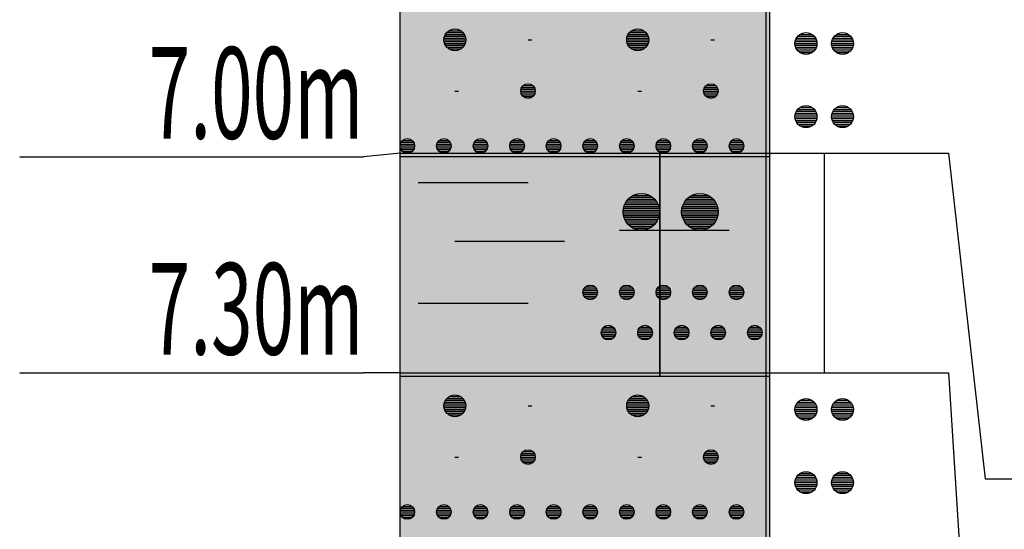
# Model space of a CAD drawing. Extents: x 0 to 0.209, y -0.296 to 0.
# Drawn here: x 0.106 to 0.133, y -0.195 to -0.181 of the extents above; entities that cross this region are included whole.
import ezdxf
from ezdxf.enums import TextEntityAlignment as Align

# ---------------------------------------------------------------- set-up
doc = ezdxf.new("R2010")
doc.units = 0
doc.linetypes.add('GESTRICHELT', pattern=[0.00125, 0.000875, -0.000375])
doc.layers.add('DC', color=7, linetype='CONTINUOUS')

msp = doc.modelspace()

# ---------------------------------------------------------------- linework, layer by layer
at = {"layer": 'DC', "color": 7, "linetype": 'CONTINUOUS'}
for p, q in [((0.1169, -0.225), (0.1169, -0.045)), ((0.1269, -0.045), (0.1269, -0.225)), ((0.1169, -0.1851), (0.1169, -0.181)), ((0.127, -0.181), (0.127, -0.1851)), ((0.118176, -0.1817), (0.118624, -0.1817)), ((0.118234, -0.18165), (0.118566, -0.18165)), ((0.123176, -0.1817), (0.123624, -0.1817)), ((0.123234, -0.18165), (0.123566, -0.18165)), ((0.1181, -0.1819), (0.1187, -0.1819)), ((0.118104, -0.18185), (0.118696, -0.18185)), ((0.118104, -0.18195), (0.118696, -0.18195)), ((0.118117, -0.1818), (0.118683, -0.1818)), ((0.118117, -0.182), (0.118683, -0.182)), ((0.11814, -0.18175), (0.11866, -0.18175)), ((0.1204, -0.1819), (0.1205, -0.1819)), ((0.1231, -0.1819), (0.1237, -0.1819)), ((0.123104, -0.18185), (0.123696, -0.18185)), ((0.123104, -0.18195), (0.123696, -0.18195)), ((0.123117, -0.1818), (0.123683, -0.1818)), ((0.123117, -0.182), (0.123683, -0.182)), ((0.12314, -0.18175), (0.12366, -0.18175)), ((0.1254, -0.1819), (0.1255, -0.1819)), ((0.1277, -0.182), (0.1283, -0.182)), ((0.127704, -0.18195), (0.128296, -0.18195)), ((0.127717, -0.1819), (0.128283, -0.1819)), ((0.12774, -0.18185), (0.12826, -0.18185)), ((0.127776, -0.1818), (0.128224, -0.1818)), ((0.127834, -0.18175), (0.128166, -0.18175)), ((0.1287, -0.182), (0.1293, -0.182)), ((0.128704, -0.18195), (0.129296, -0.18195)), ((0.128717, -0.1819), (0.129283, -0.1819)), ((0.12874, -0.18185), (0.12926, -0.18185)), ((0.128776, -0.1818), (0.129224, -0.1818)), ((0.128834, -0.18175), (0.129166, -0.18175)), ((0.11814, -0.18205), (0.11866, -0.18205)), ((0.118176, -0.1821), (0.118624, -0.1821)), ((0.118234, -0.18215), (0.118566, -0.18215)), ((0.1184, -0.1822), (0.1184, -0.1822)), ((0.12314, -0.18205), (0.12366, -0.18205)), ((0.123176, -0.1821), (0.123624, -0.1821)), ((0.123234, -0.18215), (0.123566, -0.18215)), ((0.1234, -0.1822), (0.1234, -0.1822)), ((0.127704, -0.18205), (0.128296, -0.18205)), ((0.127717, -0.1821), (0.128283, -0.1821)), ((0.12774, -0.18215), (0.12826, -0.18215)), ((0.127776, -0.1822), (0.128224, -0.1822)), ((0.127834, -0.18225), (0.128166, -0.18225)), ((0.128704, -0.18205), (0.129296, -0.18205)), ((0.128717, -0.1821), (0.129283, -0.1821)), ((0.12874, -0.18215), (0.12926, -0.18215)), ((0.128776, -0.1822), (0.129224, -0.1822)), ((0.128834, -0.18225), (0.129166, -0.18225)), ((0.128, -0.1823), (0.128, -0.1823)), ((0.129, -0.1823), (0.129, -0.1823)), ((0.1184, -0.1833), (0.1185, -0.1833)), ((0.1202, -0.1833), (0.1206, -0.1833)), ((0.120206, -0.18325), (0.120594, -0.18325)), ((0.120206, -0.18335), (0.120594, -0.18335)), ((0.120227, -0.1832), (0.120573, -0.1832)), ((0.120268, -0.18315), (0.120532, -0.18315)), ((0.1234, -0.1833), (0.1235, -0.1833)), ((0.1252, -0.1833), (0.1256, -0.1833)), ((0.125206, -0.18325), (0.125594, -0.18325)), ((0.125206, -0.18335), (0.125594, -0.18335)), ((0.125227, -0.1832), (0.125573, -0.1832)), ((0.125268, -0.18315), (0.125532, -0.18315)), ((0.120227, -0.1834), (0.120573, -0.1834)), ((0.120268, -0.18345), (0.120532, -0.18345)), ((0.1204, -0.1835), (0.1204, -0.1835)), ((0.125227, -0.1834), (0.125573, -0.1834)), ((0.125268, -0.18345), (0.125532, -0.18345)), ((0.1254, -0.1835), (0.1254, -0.1835)), ((0.12774, -0.18385), (0.12826, -0.18385)), ((0.127776, -0.1838), (0.128224, -0.1838)), ((0.127834, -0.18375), (0.128166, -0.18375)), ((0.12874, -0.18385), (0.12926, -0.18385)), ((0.128776, -0.1838), (0.129224, -0.1838)), ((0.128834, -0.18375), (0.129166, -0.18375)), ((0.1277, -0.184), (0.1283, -0.184)), ((0.127704, -0.18395), (0.128296, -0.18395)), ((0.127704, -0.18405), (0.128296, -0.18405)), ((0.127717, -0.1839), (0.128283, -0.1839)), ((0.127717, -0.1841), (0.128283, -0.1841)), ((0.12774, -0.18415), (0.12826, -0.18415)), ((0.1287, -0.184), (0.1293, -0.184)), ((0.128704, -0.18395), (0.129296, -0.18395)), ((0.128704, -0.18405), (0.129296, -0.18405)), ((0.128717, -0.1839), (0.129283, -0.1839)), ((0.128717, -0.1841), (0.129283, -0.1841)), ((0.12874, -0.18415), (0.12926, -0.18415)), ((0.127776, -0.1842), (0.128224, -0.1842)), ((0.127834, -0.18425), (0.128166, -0.18425)), ((0.128, -0.1843), (0.128, -0.1843)), ((0.128776, -0.1842), (0.129224, -0.1842)), ((0.128834, -0.18425), (0.129166, -0.18425)), ((0.129, -0.1843), (0.129, -0.1843)), ((0.116968, -0.18465), (0.117232, -0.18465)), ((0.117968, -0.18465), (0.118232, -0.18465)), ((0.118968, -0.18465), (0.119232, -0.18465)), ((0.119968, -0.18465), (0.120232, -0.18465)), ((0.120968, -0.18465), (0.121232, -0.18465)), ((0.121968, -0.18465), (0.122232, -0.18465)), ((0.122968, -0.18465), (0.123232, -0.18465)), ((0.123968, -0.18465), (0.124232, -0.18465)), ((0.124968, -0.18465), (0.125232, -0.18465)), ((0.125968, -0.18465), (0.126232, -0.18465)), ((0.1169, -0.1848), (0.1173, -0.1848)), ((0.116906, -0.18475), (0.117294, -0.18475)), ((0.116906, -0.18485), (0.117294, -0.18485)), ((0.116927, -0.1847), (0.117273, -0.1847)), ((0.116927, -0.1849), (0.117273, -0.1849)), ((0.116968, -0.18495), (0.117232, -0.18495)), ((0.1179, -0.1848), (0.1183, -0.1848)), ((0.117906, -0.18475), (0.118294, -0.18475)), ((0.117906, -0.18485), (0.118294, -0.18485)), ((0.117927, -0.1847), (0.118273, -0.1847)), ((0.117927, -0.1849), (0.118273, -0.1849)), ((0.117968, -0.18495), (0.118232, -0.18495)), ((0.1189, -0.1848), (0.1193, -0.1848)), ((0.118906, -0.18475), (0.119294, -0.18475)), ((0.118906, -0.18485), (0.119294, -0.18485)), ((0.118927, -0.1847), (0.119273, -0.1847)), ((0.118927, -0.1849), (0.119273, -0.1849)), ((0.118968, -0.18495), (0.119232, -0.18495)), ((0.1199, -0.1848), (0.1203, -0.1848)), ((0.119906, -0.18475), (0.120294, -0.18475)), ((0.119906, -0.18485), (0.120294, -0.18485)), ((0.119927, -0.1847), (0.120273, -0.1847)), ((0.119927, -0.1849), (0.120273, -0.1849)), ((0.119968, -0.18495), (0.120232, -0.18495)), ((0.1209, -0.1848), (0.1213, -0.1848)), ((0.120906, -0.18475), (0.121294, -0.18475)), ((0.120906, -0.18485), (0.121294, -0.18485)), ((0.120927, -0.1847), (0.121273, -0.1847)), ((0.120927, -0.1849), (0.121273, -0.1849)), ((0.120968, -0.18495), (0.121232, -0.18495)), ((0.1219, -0.1848), (0.1223, -0.1848)), ((0.121906, -0.18475), (0.122294, -0.18475)), ((0.121906, -0.18485), (0.122294, -0.18485)), ((0.121927, -0.1847), (0.122273, -0.1847)), ((0.121927, -0.1849), (0.122273, -0.1849)), ((0.121968, -0.18495), (0.122232, -0.18495)), ((0.1229, -0.1848), (0.1233, -0.1848)), ((0.122906, -0.18475), (0.123294, -0.18475)), ((0.122906, -0.18485), (0.123294, -0.18485)), ((0.122927, -0.1847), (0.123273, -0.1847)), ((0.122927, -0.1849), (0.123273, -0.1849)), ((0.122968, -0.18495), (0.123232, -0.18495)), ((0.1239, -0.1848), (0.1243, -0.1848)), ((0.123906, -0.18475), (0.124294, -0.18475)), ((0.123906, -0.18485), (0.124294, -0.18485)), ((0.123927, -0.1847), (0.124273, -0.1847)), ((0.123927, -0.1849), (0.124273, -0.1849)), ((0.123968, -0.18495), (0.124232, -0.18495)), ((0.1249, -0.1848), (0.1253, -0.1848)), ((0.124906, -0.18475), (0.125294, -0.18475)), ((0.124906, -0.18485), (0.125294, -0.18485)), ((0.124927, -0.1847), (0.125273, -0.1847)), ((0.124927, -0.1849), (0.125273, -0.1849)), ((0.124968, -0.18495), (0.125232, -0.18495)), ((0.1259, -0.1848), (0.1263, -0.1848)), ((0.125906, -0.18475), (0.126294, -0.18475)), ((0.125906, -0.18485), (0.126294, -0.18485)), ((0.125927, -0.1847), (0.126273, -0.1847)), ((0.125927, -0.1849), (0.126273, -0.1849)), ((0.125968, -0.18495), (0.126232, -0.18495)), ((0.1065, -0.1851), (0.1159, -0.1851)), ((0.1169, -0.185), (0.1159, -0.1851)), ((0.1169, -0.185), (0.124, -0.185)), ((0.1169, -0.1911), (0.1169, -0.185)), ((0.1169, -0.185), (0.1319, -0.185)), ((0.127, -0.1851), (0.1169, -0.1851)), ((0.1171, -0.185), (0.1171, -0.185)), ((0.1181, -0.185), (0.1181, -0.185)), ((0.1191, -0.185), (0.1191, -0.185)), ((0.1201, -0.185), (0.1201, -0.185)), ((0.1211, -0.185), (0.1211, -0.185)), ((0.1221, -0.185), (0.1221, -0.185)), ((0.1231, -0.185), (0.1231, -0.185)), ((0.124, -0.185), (0.124, -0.1911)), ((0.124, -0.185), (0.127, -0.185)), ((0.124, -0.1911), (0.124, -0.185)), ((0.1241, -0.185), (0.1241, -0.185)), ((0.1251, -0.185), (0.1251, -0.185)), ((0.1261, -0.185), (0.1261, -0.185)), ((0.127, -0.185), (0.127, -0.1911)), ((0.1319, -0.185), (0.1329, -0.1939)), ((0.1174, -0.1858), (0.1204, -0.1858)), ((0.1231, -0.1863), (0.1239, -0.1863)), ((0.123143, -0.18625), (0.123857, -0.18625)), ((0.1232, -0.1862), (0.1238, -0.1862)), ((0.123282, -0.18615), (0.123718, -0.18615)), ((0.1247, -0.1863), (0.1255, -0.1863)), ((0.124743, -0.18625), (0.125457, -0.18625)), ((0.1248, -0.1862), (0.1254, -0.1862)), ((0.124882, -0.18615), (0.125318, -0.18615)), ((0.123003, -0.18655), (0.123997, -0.18655)), ((0.12301, -0.1865), (0.12399, -0.1865)), ((0.123023, -0.18645), (0.123977, -0.18645)), ((0.123042, -0.1864), (0.123958, -0.1864)), ((0.123067, -0.18635), (0.123933, -0.18635)), ((0.124603, -0.18655), (0.125597, -0.18655)), ((0.12461, -0.1865), (0.12559, -0.1865)), ((0.124623, -0.18645), (0.125577, -0.18645)), ((0.124642, -0.1864), (0.125558, -0.1864)), ((0.124667, -0.18635), (0.125533, -0.18635)), ((0.123, -0.1866), (0.124, -0.1866)), ((0.123003, -0.18665), (0.123997, -0.18665)), ((0.12301, -0.1867), (0.12399, -0.1867)), ((0.123023, -0.18675), (0.123977, -0.18675)), ((0.123042, -0.1868), (0.123958, -0.1868)), ((0.123067, -0.18685), (0.123933, -0.18685)), ((0.1246, -0.1866), (0.1256, -0.1866)), ((0.124603, -0.18665), (0.125597, -0.18665)), ((0.12461, -0.1867), (0.12559, -0.1867)), ((0.124623, -0.18675), (0.125577, -0.18675)), ((0.124642, -0.1868), (0.125558, -0.1868)), ((0.124667, -0.18685), (0.125533, -0.18685)), ((0.1229, -0.1871), (0.1259, -0.1871)), ((0.1231, -0.1869), (0.1239, -0.1869)), ((0.123143, -0.18695), (0.123857, -0.18695)), ((0.1232, -0.187), (0.1238, -0.187)), ((0.123282, -0.18705), (0.123718, -0.18705)), ((0.1235, -0.1871), (0.1235, -0.1871)), ((0.1247, -0.1869), (0.1255, -0.1869)), ((0.124743, -0.18695), (0.125457, -0.18695)), ((0.1248, -0.187), (0.1254, -0.187)), ((0.124882, -0.18705), (0.125318, -0.18705)), ((0.1251, -0.1871), (0.1251, -0.1871)), ((0.1184, -0.1874), (0.1214, -0.1874)), ((0.121927, -0.1887), (0.122273, -0.1887)), ((0.121968, -0.18865), (0.122232, -0.18865)), ((0.122927, -0.1887), (0.123273, -0.1887)), ((0.122968, -0.18865), (0.123232, -0.18865)), ((0.123927, -0.1887), (0.124273, -0.1887)), ((0.123968, -0.18865), (0.124232, -0.18865)), ((0.124927, -0.1887), (0.125273, -0.1887)), ((0.124968, -0.18865), (0.125232, -0.18865)), ((0.125927, -0.1887), (0.126273, -0.1887)), ((0.125968, -0.18865), (0.126232, -0.18865)), ((0.1219, -0.1888), (0.1223, -0.1888)), ((0.121906, -0.18875), (0.122294, -0.18875)), ((0.121906, -0.18885), (0.122294, -0.18885)), ((0.121927, -0.1889), (0.122273, -0.1889)), ((0.121968, -0.18895), (0.122232, -0.18895)), ((0.1221, -0.189), (0.1221, -0.189)), ((0.1229, -0.1888), (0.1233, -0.1888)), ((0.122906, -0.18875), (0.123294, -0.18875)), ((0.122906, -0.18885), (0.123294, -0.18885)), ((0.122927, -0.1889), (0.123273, -0.1889)), ((0.122968, -0.18895), (0.123232, -0.18895)), ((0.1231, -0.189), (0.1231, -0.189)), ((0.1239, -0.1888), (0.1243, -0.1888)), ((0.123906, -0.18875), (0.124294, -0.18875)), ((0.123906, -0.18885), (0.124294, -0.18885)), ((0.123927, -0.1889), (0.124273, -0.1889)), ((0.123968, -0.18895), (0.124232, -0.18895)), ((0.1241, -0.189), (0.1241, -0.189)), ((0.1249, -0.1888), (0.1253, -0.1888)), ((0.124906, -0.18875), (0.125294, -0.18875)), ((0.124906, -0.18885), (0.125294, -0.18885)), ((0.124927, -0.1889), (0.125273, -0.1889)), ((0.124968, -0.18895), (0.125232, -0.18895)), ((0.1251, -0.189), (0.1251, -0.189)), ((0.1259, -0.1888), (0.1263, -0.1888)), ((0.125906, -0.18875), (0.126294, -0.18875)), ((0.125906, -0.18885), (0.126294, -0.18885)), ((0.125927, -0.1889), (0.126273, -0.1889)), ((0.125968, -0.18895), (0.126232, -0.18895)), ((0.1261, -0.189), (0.1261, -0.189)), ((0.1174, -0.1891), (0.1204, -0.1891)), ((0.122427, -0.1898), (0.122773, -0.1898)), ((0.122468, -0.18975), (0.122732, -0.18975)), ((0.123427, -0.1898), (0.123773, -0.1898)), ((0.123468, -0.18975), (0.123732, -0.18975)), ((0.124427, -0.1898), (0.124773, -0.1898)), ((0.124468, -0.18975), (0.124732, -0.18975)), ((0.125427, -0.1898), (0.125773, -0.1898)), ((0.125468, -0.18975), (0.125732, -0.18975)), ((0.126427, -0.1898), (0.126773, -0.1898)), ((0.126468, -0.18975), (0.126732, -0.18975)), ((0.1224, -0.1899), (0.1228, -0.1899)), ((0.122406, -0.18985), (0.122794, -0.18985)), ((0.122406, -0.18995), (0.122794, -0.18995)), ((0.122427, -0.19), (0.122773, -0.19)), ((0.122468, -0.19005), (0.122732, -0.19005)), ((0.1234, -0.1899), (0.1238, -0.1899)), ((0.123406, -0.18985), (0.123794, -0.18985)), ((0.123406, -0.18995), (0.123794, -0.18995)), ((0.123427, -0.19), (0.123773, -0.19)), ((0.123468, -0.19005), (0.123732, -0.19005)), ((0.1244, -0.1899), (0.1248, -0.1899)), ((0.124406, -0.18985), (0.124794, -0.18985)), ((0.124406, -0.18995), (0.124794, -0.18995)), ((0.124427, -0.19), (0.124773, -0.19)), ((0.124468, -0.19005), (0.124732, -0.19005)), ((0.1254, -0.1899), (0.1258, -0.1899)), ((0.125406, -0.18985), (0.125794, -0.18985)), ((0.125406, -0.18995), (0.125794, -0.18995)), ((0.125427, -0.19), (0.125773, -0.19)), ((0.125468, -0.19005), (0.125732, -0.19005)), ((0.1264, -0.1899), (0.1268, -0.1899)), ((0.126406, -0.18985), (0.126794, -0.18985)), ((0.126406, -0.18995), (0.126794, -0.18995)), ((0.126427, -0.19), (0.126773, -0.19)), ((0.126468, -0.19005), (0.126732, -0.19005)), ((0.1226, -0.1901), (0.1226, -0.1901)), ((0.1236, -0.1901), (0.1236, -0.1901)), ((0.1246, -0.1901), (0.1246, -0.1901)), ((0.1256, -0.1901), (0.1256, -0.1901)), ((0.1266, -0.1901), (0.1266, -0.1901)), ((0.1065, -0.191), (0.1159, -0.191)), ((0.1169, -0.191), (0.1159, -0.191)), ((0.1169, -0.191), (0.127, -0.191)), ((0.1169, -0.2011), (0.1169, -0.191)), ((0.1169, -0.191), (0.1319, -0.191)), ((0.124, -0.1911), (0.1169, -0.1911)), ((0.127, -0.1911), (0.124, -0.1911)), ((0.127, -0.191), (0.127, -0.2011)), ((0.1319, -0.191), (0.1329, -0.2068)), ((0.118234, -0.19165), (0.118566, -0.19165)), ((0.123234, -0.19165), (0.123566, -0.19165)), ((0.1181, -0.1919), (0.1187, -0.1919)), ((0.118104, -0.19185), (0.118696, -0.19185)), ((0.118104, -0.19195), (0.118696, -0.19195)), ((0.118117, -0.1918), (0.118683, -0.1918)), ((0.11814, -0.19175), (0.11866, -0.19175)), ((0.118176, -0.1917), (0.118624, -0.1917)), ((0.1204, -0.1919), (0.1205, -0.1919)), ((0.1231, -0.1919), (0.1237, -0.1919)), ((0.123104, -0.19185), (0.123696, -0.19185)), ((0.123104, -0.19195), (0.123696, -0.19195)), ((0.123117, -0.1918), (0.123683, -0.1918)), ((0.12314, -0.19175), (0.12366, -0.19175)), ((0.123176, -0.1917), (0.123624, -0.1917)), ((0.1254, -0.1919), (0.1255, -0.1919)), ((0.127704, -0.19195), (0.128296, -0.19195)), ((0.127717, -0.1919), (0.128283, -0.1919)), ((0.12774, -0.19185), (0.12826, -0.19185)), ((0.127776, -0.1918), (0.128224, -0.1918)), ((0.127834, -0.19175), (0.128166, -0.19175)), ((0.128704, -0.19195), (0.129296, -0.19195)), ((0.128717, -0.1919), (0.129283, -0.1919)), ((0.12874, -0.19185), (0.12926, -0.19185)), ((0.128776, -0.1918), (0.129224, -0.1918)), ((0.128834, -0.19175), (0.129166, -0.19175)), ((0.118117, -0.192), (0.118683, -0.192)), ((0.11814, -0.19205), (0.11866, -0.19205)), ((0.118176, -0.1921), (0.118624, -0.1921)), ((0.118234, -0.19215), (0.118566, -0.19215)), ((0.1184, -0.1922), (0.1184, -0.1922)), ((0.123117, -0.192), (0.123683, -0.192)), ((0.12314, -0.19205), (0.12366, -0.19205)), ((0.123176, -0.1921), (0.123624, -0.1921)), ((0.123234, -0.19215), (0.123566, -0.19215)), ((0.1234, -0.1922), (0.1234, -0.1922)), ((0.1277, -0.192), (0.1283, -0.192)), ((0.127704, -0.19205), (0.128296, -0.19205)), ((0.127717, -0.1921), (0.128283, -0.1921)), ((0.12774, -0.19215), (0.12826, -0.19215)), ((0.127776, -0.1922), (0.128224, -0.1922)), ((0.1287, -0.192), (0.1293, -0.192)), ((0.128704, -0.19205), (0.129296, -0.19205)), ((0.128717, -0.1921), (0.129283, -0.1921)), ((0.12874, -0.19215), (0.12926, -0.19215)), ((0.128776, -0.1922), (0.129224, -0.1922)), ((0.127834, -0.19225), (0.128166, -0.19225)), ((0.128, -0.1923), (0.128, -0.1923)), ((0.128834, -0.19225), (0.129166, -0.19225)), ((0.129, -0.1923), (0.129, -0.1923)), ((0.1184, -0.1933), (0.1185, -0.1933)), ((0.1202, -0.1933), (0.1206, -0.1933)), ((0.120206, -0.19325), (0.120594, -0.19325)), ((0.120227, -0.1932), (0.120573, -0.1932)), ((0.120268, -0.19315), (0.120532, -0.19315)), ((0.1234, -0.1933), (0.1235, -0.1933)), ((0.1252, -0.1933), (0.1256, -0.1933)), ((0.125206, -0.19325), (0.125594, -0.19325)), ((0.125227, -0.1932), (0.125573, -0.1932)), ((0.125268, -0.19315), (0.125532, -0.19315)), ((0.120206, -0.19335), (0.120594, -0.19335)), ((0.120227, -0.1934), (0.120573, -0.1934)), ((0.120268, -0.19345), (0.120532, -0.19345)), ((0.1204, -0.1935), (0.1204, -0.1935)), ((0.125206, -0.19335), (0.125594, -0.19335)), ((0.125227, -0.1934), (0.125573, -0.1934)), ((0.125268, -0.19345), (0.125532, -0.19345)), ((0.1254, -0.1935), (0.1254, -0.1935)), ((0.12774, -0.19385), (0.12826, -0.19385)), ((0.127776, -0.1938), (0.128224, -0.1938)), ((0.127834, -0.19375), (0.128166, -0.19375)), ((0.12874, -0.19385), (0.12926, -0.19385)), ((0.128776, -0.1938), (0.129224, -0.1938)), ((0.128834, -0.19375), (0.129166, -0.19375)), ((0.1277, -0.194), (0.1283, -0.194)), ((0.127704, -0.19395), (0.128296, -0.19395)), ((0.127704, -0.19405), (0.128296, -0.19405)), ((0.127717, -0.1939), (0.128283, -0.1939)), ((0.127717, -0.1941), (0.128283, -0.1941)), ((0.1287, -0.194), (0.1293, -0.194)), ((0.128704, -0.19395), (0.129296, -0.19395)), ((0.128704, -0.19405), (0.129296, -0.19405)), ((0.128717, -0.1939), (0.129283, -0.1939)), ((0.128717, -0.1941), (0.129283, -0.1941)), ((0.1329, -0.1939), (0.1739, -0.1939)), ((0.12774, -0.19415), (0.12826, -0.19415)), ((0.127776, -0.1942), (0.128224, -0.1942)), ((0.127834, -0.19425), (0.128166, -0.19425)), ((0.128, -0.1943), (0.128, -0.1943)), ((0.12874, -0.19415), (0.12926, -0.19415)), ((0.128776, -0.1942), (0.129224, -0.1942)), ((0.128834, -0.19425), (0.129166, -0.19425)), ((0.129, -0.1943), (0.129, -0.1943)), ((0.116968, -0.19465), (0.117232, -0.19465)), ((0.117968, -0.19465), (0.118232, -0.19465)), ((0.118968, -0.19465), (0.119232, -0.19465)), ((0.119968, -0.19465), (0.120232, -0.19465)), ((0.120968, -0.19465), (0.121232, -0.19465)), ((0.121968, -0.19465), (0.122232, -0.19465)), ((0.122968, -0.19465), (0.123232, -0.19465)), ((0.123968, -0.19465), (0.124232, -0.19465)), ((0.124968, -0.19465), (0.125232, -0.19465)), ((0.125968, -0.19465), (0.126232, -0.19465)), ((0.1169, -0.1948), (0.1173, -0.1948)), ((0.116906, -0.19475), (0.117294, -0.19475)), ((0.116906, -0.19485), (0.117294, -0.19485)), ((0.116927, -0.1947), (0.117273, -0.1947)), ((0.116927, -0.1949), (0.117273, -0.1949)), ((0.1179, -0.1948), (0.1183, -0.1948)), ((0.117906, -0.19475), (0.118294, -0.19475)), ((0.117906, -0.19485), (0.118294, -0.19485)), ((0.117927, -0.1947), (0.118273, -0.1947)), ((0.117927, -0.1949), (0.118273, -0.1949)), ((0.1189, -0.1948), (0.1193, -0.1948)), ((0.118906, -0.19475), (0.119294, -0.19475)), ((0.118906, -0.19485), (0.119294, -0.19485)), ((0.118927, -0.1947), (0.119273, -0.1947)), ((0.118927, -0.1949), (0.119273, -0.1949)), ((0.1199, -0.1948), (0.1203, -0.1948)), ((0.119906, -0.19475), (0.120294, -0.19475)), ((0.119906, -0.19485), (0.120294, -0.19485)), ((0.119927, -0.1947), (0.120273, -0.1947)), ((0.119927, -0.1949), (0.120273, -0.1949)), ((0.1209, -0.1948), (0.1213, -0.1948)), ((0.120906, -0.19475), (0.121294, -0.19475)), ((0.120906, -0.19485), (0.121294, -0.19485)), ((0.120927, -0.1947), (0.121273, -0.1947)), ((0.120927, -0.1949), (0.121273, -0.1949)), ((0.1219, -0.1948), (0.1223, -0.1948)), ((0.121906, -0.19475), (0.122294, -0.19475)), ((0.121906, -0.19485), (0.122294, -0.19485)), ((0.121927, -0.1947), (0.122273, -0.1947)), ((0.121927, -0.1949), (0.122273, -0.1949)), ((0.1229, -0.1948), (0.1233, -0.1948)), ((0.122906, -0.19475), (0.123294, -0.19475)), ((0.122906, -0.19485), (0.123294, -0.19485)), ((0.122927, -0.1947), (0.123273, -0.1947)), ((0.122927, -0.1949), (0.123273, -0.1949)), ((0.1239, -0.1948), (0.1243, -0.1948)), ((0.123906, -0.19475), (0.124294, -0.19475)), ((0.123906, -0.19485), (0.124294, -0.19485)), ((0.123927, -0.1947), (0.124273, -0.1947)), ((0.123927, -0.1949), (0.124273, -0.1949)), ((0.1249, -0.1948), (0.1253, -0.1948)), ((0.124906, -0.19475), (0.125294, -0.19475)), ((0.124906, -0.19485), (0.125294, -0.19485)), ((0.124927, -0.1947), (0.125273, -0.1947)), ((0.124927, -0.1949), (0.125273, -0.1949)), ((0.1259, -0.1948), (0.1263, -0.1948)), ((0.125906, -0.19475), (0.126294, -0.19475)), ((0.125906, -0.19485), (0.126294, -0.19485)), ((0.125927, -0.1947), (0.126273, -0.1947)), ((0.125927, -0.1949), (0.126273, -0.1949)), ((0.116968, -0.19495), (0.117232, -0.19495)), ((0.1171, -0.195), (0.1171, -0.195)), ((0.117968, -0.19495), (0.118232, -0.19495)), ((0.1181, -0.195), (0.1181, -0.195)), ((0.118968, -0.19495), (0.119232, -0.19495)), ((0.1191, -0.195), (0.1191, -0.195)), ((0.119968, -0.19495), (0.120232, -0.19495)), ((0.1201, -0.195), (0.1201, -0.195)), ((0.120968, -0.19495), (0.121232, -0.19495)), ((0.1211, -0.195), (0.1211, -0.195)), ((0.121968, -0.19495), (0.122232, -0.19495)), ((0.1221, -0.195), (0.1221, -0.195)), ((0.122968, -0.19495), (0.123232, -0.19495)), ((0.1231, -0.195), (0.1231, -0.195)), ((0.123968, -0.19495), (0.124232, -0.19495)), ((0.1241, -0.195), (0.1241, -0.195)), ((0.124968, -0.19495), (0.125232, -0.19495)), ((0.1251, -0.195), (0.1251, -0.195)), ((0.125968, -0.19495), (0.126232, -0.19495)), ((0.1261, -0.195), (0.1261, -0.195))]:
    msp.add_line(p, q, dxfattribs=at)
at = {"layer": 'DC', "color": 7, "linetype": 'GESTRICHELT'}
msp.add_line((0.1285, -0.185), (0.1285, -0.191), dxfattribs=at)
at = {"layer": 'DC', "color": 7, "linetype": 'CONTINUOUS'}
for centre, radius in [((0.1184, -0.1819), 0.0003), ((0.1234, -0.1819), 0.0003), ((0.128, -0.182), 0.0003), ((0.129, -0.182), 0.0003), ((0.1204, -0.1833), 0.0002), ((0.1254, -0.1833), 0.0002), ((0.128, -0.184), 0.0003), ((0.129, -0.184), 0.0003), ((0.1171, -0.1848), 0.0002), ((0.1181, -0.1848), 0.0002), ((0.1191, -0.1848), 0.0002), ((0.1201, -0.1848), 0.0002), ((0.1211, -0.1848), 0.0002), ((0.1221, -0.1848), 0.0002), ((0.1231, -0.1848), 0.0002), ((0.1241, -0.1848), 0.0002), ((0.1251, -0.1848), 0.0002), ((0.1261, -0.1848), 0.0002), ((0.1235, -0.1866), 0.0005), ((0.1251, -0.1866), 0.0005), ((0.1221, -0.1888), 0.0002), ((0.1231, -0.1888), 0.0002), ((0.1241, -0.1888), 0.0002), ((0.1251, -0.1888), 0.0002), ((0.1261, -0.1888), 0.0002), ((0.1226, -0.1899), 0.0002), ((0.1236, -0.1899), 0.0002), ((0.1246, -0.1899), 0.0002), ((0.1256, -0.1899), 0.0002), ((0.1266, -0.1899), 0.0002), ((0.1184, -0.1919), 0.0003), ((0.1234, -0.1919), 0.0003), ((0.128, -0.192), 0.0003), ((0.129, -0.192), 0.0003), ((0.1204, -0.1933), 0.0002), ((0.1254, -0.1933), 0.0002), ((0.128, -0.194), 0.0003), ((0.129, -0.194), 0.0003), ((0.1171, -0.1948), 0.0002), ((0.1181, -0.1948), 0.0002), ((0.1191, -0.1948), 0.0002), ((0.1201, -0.1948), 0.0002), ((0.1211, -0.1948), 0.0002), ((0.1221, -0.1948), 0.0002), ((0.1231, -0.1948), 0.0002), ((0.1241, -0.1948), 0.0002), ((0.1251, -0.1948), 0.0002), ((0.1261, -0.1948), 0.0002)]:
    msp.add_circle(centre, radius, dxfattribs=at)
at = {"layer": 'DC', "color": 30}
for points in [[(0.1169, -0.181), (0.127, -0.181), (0.1169, -0.1851), (0.127, -0.1851)], [(0.1169, -0.191), (0.127, -0.191), (0.1169, -0.2011), (0.127, -0.2011)]]:
    msp.add_solid(points, dxfattribs=at)
at = {"layer": 'DC', "color": 200}
msp.add_solid([(0.1169, -0.185), (0.124, -0.185), (0.1169, -0.1911), (0.124, -0.1911)], dxfattribs=at)
at = {"layer": 'DC', "color": 54}
msp.add_solid([(0.124, -0.185), (0.127, -0.185), (0.124, -0.1911), (0.127, -0.1911)], dxfattribs=at)

# ---------------------------------------------------------------- texts
at = {"layer": 'DC', "color": 7, "width": 0.6}
for s, p in [('    7.00m', (0.1159, -0.1846)), ('    7.30m', (0.1159, -0.1905))]:
    msp.add_text(s, height=0.0025, dxfattribs=at).set_placement(p, align=Align.RIGHT)

doc.saveas('drawing.dxf')
